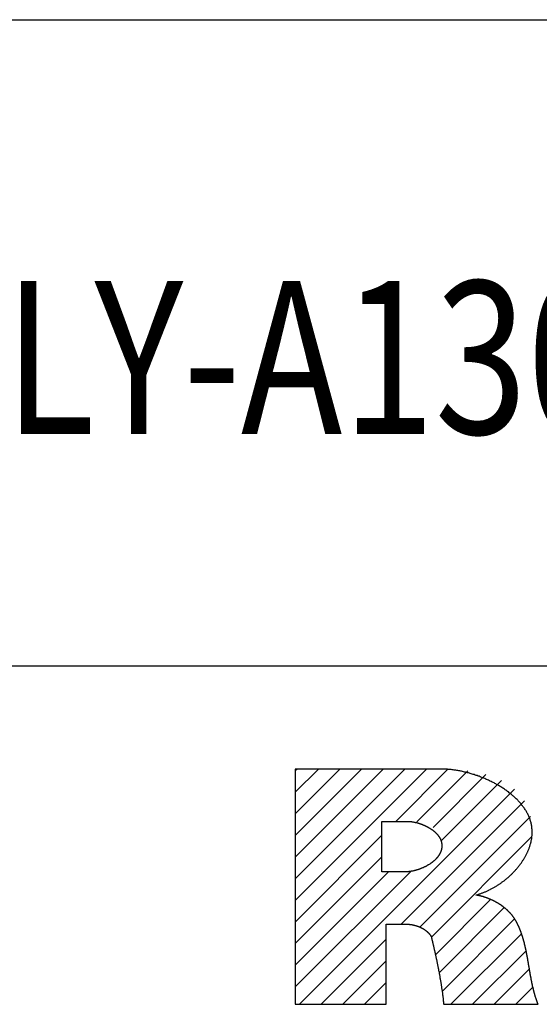
# Model space of a CAD drawing. Extents: x 1.2 to 15.8, y 0.3 to 10.5.
# Drawn here: x 10.8 to 11.4, y 1.6 to 2.6 of the extents above; entities that cross this region are included whole.
import ezdxf
from ezdxf.enums import TextEntityAlignment as Align

# ---------------------------------------------------------------- set-up
doc = ezdxf.new("R2010")
doc.units = 0
doc.header["$LTSCALE"] = 0.935
doc.layers.get('0').update_dxf_attribs({"linetype": 'CONTINUOUS'})
doc.styles.get("Standard").update_dxf_attribs({"font": 'txt', "width": 0.8})

# ---------------------------------------------------------------- blocks, each defined once
blk = doc.blocks.new('ROCKWELL_LOGO_BL0', base_point=(11.653, 1.5714))
at = {"color": 7, "linetype": 'CONTINUOUS'}
for p, q in [((11.1065, 1.8347), (11.1065, 1.5945)), ((11.2558, 1.8347), (11.1065, 1.8347)), ((11.1065, 1.7006), (11.2406, 1.8347)), ((11.1065, 1.7227), (11.2185, 1.8347)), ((11.1065, 1.7448), (11.1964, 1.8347)), ((11.1065, 1.7669), (11.1743, 1.8347)), ((11.1065, 1.789), (11.1522, 1.8347)), ((11.1065, 1.8111), (11.1301, 1.8347)), ((11.1065, 1.8332), (11.108, 1.8347)), ((11.2093, 1.7813), (11.2625, 1.8345)), ((11.2308, 1.7807), (11.283, 1.833)), ((11.2473, 1.7751), (11.3014, 1.8292)), ((11.2559, 1.7616), (11.3174, 1.8231)), ((11.1108, 1.5945), (11.3307, 1.8143)), ((11.2148, 1.6764), (11.3406, 1.8022)), ((11.1951, 1.7297), (11.1951, 1.7813)), ((11.1951, 1.7813), (11.2206, 1.7813)), ((11.2342, 1.6737), (11.3469, 1.7863)), ((11.1065, 1.6785), (11.1951, 1.7671)), ((11.2456, 1.663), (11.3484, 1.7657)), ((11.1065, 1.6565), (11.1951, 1.745)), ((11.1065, 1.6123), (11.2242, 1.7299)), ((11.1065, 1.6344), (11.2019, 1.7297)), ((11.2188, 1.7297), (11.1951, 1.7297)), ((11.2497, 1.645), (11.3065, 1.7017)), ((11.2534, 1.6266), (11.3203, 1.6935)), ((11.2566, 1.6076), (11.3306, 1.6817)), ((11.1994, 1.5945), (11.1994, 1.6764)), ((11.1994, 1.6764), (11.2194, 1.6764)), ((11.1329, 1.5945), (11.1994, 1.6609)), ((11.2655, 1.5945), (11.3376, 1.6665)), ((11.2876, 1.5945), (11.3423, 1.6491)), ((11.155, 1.5945), (11.1994, 1.6388)), ((11.3097, 1.5945), (11.3458, 1.6306)), ((11.1771, 1.5945), (11.1994, 1.6167)), ((11.3318, 1.5945), (11.3496, 1.6123)), ((11.1065, 1.5945), (11.1994, 1.5945)), ((11.1992, 1.5945), (11.1994, 1.5946)), ((11.2582, 1.5945), (11.3547, 1.5945)), ((11.3539, 1.5945), (11.3544, 1.595))]:
    blk.add_line(p, q, dxfattribs=at)
at = {"color": 7}
for points in [[(11.3486, 1.7704, 0), (11.3486, 1.7713, 0), (11.3486, 1.7722, 0), (11.3485, 1.773, 0), (11.3484, 1.7739, 0), (11.3483, 1.7748, 0), (11.3482, 1.7756, 0), (11.3481, 1.7765, 0), (11.348, 1.7774, 0), (11.3478, 1.7782, 0), (11.3476, 1.7791, 0), (11.3474, 1.7799, 0), (11.3472, 1.7808, 0), (11.3469, 1.7816, 0), (11.3467, 1.7824, 0), (11.3464, 1.7832, 0), (11.3461, 1.7841, 0), (11.3458, 1.7849, 0), (11.3455, 1.7857, 0), (11.3451, 1.7865, 0), (11.3448, 1.7873, 0), (11.3444, 1.7881, 0), (11.344, 1.7889, 0), (11.3436, 1.7897, 0), (11.3432, 1.7905, 0), (11.3427, 1.7912, 0), (11.3423, 1.792, 0), (11.3418, 1.7928, 0), (11.3413, 1.7935, 0), (11.3408, 1.7943, 0), (11.3403, 1.795, 0), (11.3398, 1.7958, 0), (11.3392, 1.7965, 0), (11.3387, 1.7972, 0), (11.3381, 1.798, 0), (11.3375, 1.7987, 0), (11.3369, 1.7994, 0), (11.3363, 1.8001, 0), (11.3357, 1.8008, 0), (11.3351, 1.8015, 0), (11.3344, 1.8022, 0), (11.3338, 1.8029, 0), (11.3331, 1.8036, 0), (11.3324, 1.8042, 0), (11.3317, 1.8049, 0), (11.331, 1.8056, 0), (11.3303, 1.8062, 0), (11.3296, 1.8069, 0), (11.3289, 1.8075, 0), (11.3281, 1.8082, 0), (11.3274, 1.8088, 0), (11.3266, 1.8094, 0), (11.3258, 1.81, 0), (11.325, 1.8106, 0), (11.3243, 1.8113, 0), (11.3235, 1.8118, 0), (11.3226, 1.8124, 0), (11.3218, 1.813, 0), (11.321, 1.8136, 0), (11.3202, 1.8142, 0), (11.3193, 1.8147, 0), (11.3185, 1.8153, 0), (11.3176, 1.8158, 0), (11.3167, 1.8164, 0), (11.3159, 1.8169, 0), (11.315, 1.8175, 0), (11.3141, 1.818, 0), (11.3132, 1.8185, 0), (11.3123, 1.819, 0), (11.3114, 1.8195, 0), (11.3105, 1.82, 0), (11.3096, 1.8205, 0), (11.3086, 1.821, 0), (11.3077, 1.8214, 0), (11.3068, 1.8219, 0), (11.3058, 1.8224, 0), (11.3049, 1.8228, 0), (11.3039, 1.8233, 0), (11.303, 1.8237, 0), (11.302, 1.8241, 0), (11.3011, 1.8245, 0), (11.3001, 1.825, 0), (11.2992, 1.8254, 0), (11.2982, 1.8257, 0), (11.2972, 1.8261, 0), (11.2962, 1.8265, 0), (11.2953, 1.8269, 0), (11.2943, 1.8273, 0), (11.2933, 1.8276, 0), (11.2923, 1.828, 0), (11.2913, 1.8283, 0), (11.2904, 1.8286, 0), (11.2894, 1.829, 0), (11.2884, 1.8293, 0), (11.2874, 1.8296, 0), (11.2864, 1.8299, 0), (11.2854, 1.8302, 0), (11.2844, 1.8304, 0), (11.2834, 1.8307, 0), (11.2824, 1.831, 0), (11.2815, 1.8312, 0), (11.2805, 1.8315, 0), (11.2795, 1.8317, 0), (11.2785, 1.8319, 0), (11.2775, 1.8322, 0), (11.2765, 1.8324, 0), (11.2756, 1.8326, 0), (11.2746, 1.8328, 0), (11.2736, 1.833, 0), (11.2726, 1.8331, 0), (11.2717, 1.8333, 0), (11.2707, 1.8335, 0), (11.2697, 1.8336, 0), (11.2688, 1.8337, 0), (11.2678, 1.8339, 0), (11.2668, 1.834, 0), (11.2659, 1.8341, 0), (11.265, 1.8342, 0), (11.264, 1.8343, 0), (11.2631, 1.8344, 0), (11.2621, 1.8345, 0), (11.2612, 1.8345, 0), (11.2603, 1.8346, 0), (11.2594, 1.8346, 0), (11.2585, 1.8346, 0), (11.2576, 1.8347, 0), (11.2567, 1.8347, 0), (11.2558, 1.8347, 0)], [(11.2206, 1.7813, 0), (11.2209, 1.7813, 0), (11.2213, 1.7813, 0), (11.2216, 1.7813, 0), (11.222, 1.7813, 0), (11.2223, 1.7813, 0), (11.2227, 1.7812, 0), (11.223, 1.7812, 0), (11.2234, 1.7812, 0), (11.2238, 1.7812, 0), (11.2241, 1.7811, 0), (11.2245, 1.7811, 0), (11.2249, 1.781, 0), (11.2252, 1.781, 0), (11.2256, 1.7809, 0), (11.226, 1.7809, 0), (11.2263, 1.7808, 0), (11.2267, 1.7808, 0), (11.2271, 1.7807, 0), (11.2275, 1.7806, 0), (11.2278, 1.7806, 0), (11.2282, 1.7805, 0), (11.2286, 1.7804, 0), (11.229, 1.7803, 0), (11.2294, 1.7803, 0), (11.2297, 1.7802, 0), (11.2301, 1.7801, 0), (11.2305, 1.78, 0), (11.2309, 1.7799, 0), (11.2313, 1.7798, 0), (11.2316, 1.7797, 0), (11.232, 1.7795, 0), (11.2324, 1.7794, 0), (11.2328, 1.7793, 0), (11.2332, 1.7792, 0), (11.2335, 1.7791, 0), (11.2339, 1.779, 0), (11.2343, 1.7788, 0), (11.2347, 1.7787, 0), (11.2351, 1.7786, 0), (11.2354, 1.7784, 0), (11.2358, 1.7783, 0), (11.2362, 1.7781, 0), (11.2366, 1.778, 0), (11.2369, 1.7778, 0), (11.2373, 1.7777, 0), (11.2377, 1.7775, 0), (11.2381, 1.7774, 0), (11.2384, 1.7772, 0), (11.2388, 1.7771, 0), (11.2392, 1.7769, 0), (11.2395, 1.7767, 0), (11.2399, 1.7765, 0), (11.2403, 1.7764, 0), (11.2406, 1.7762, 0), (11.241, 1.776, 0), (11.2413, 1.7758, 0), (11.2417, 1.7756, 0), (11.242, 1.7754, 0), (11.2424, 1.7752, 0), (11.2427, 1.775, 0), (11.2431, 1.7748, 0), (11.2434, 1.7746, 0), (11.2438, 1.7744, 0), (11.2441, 1.7742, 0), (11.2444, 1.774, 0), (11.2448, 1.7738, 0), (11.2451, 1.7736, 0), (11.2454, 1.7734, 0), (11.2457, 1.7731, 0), (11.2461, 1.7729, 0), (11.2464, 1.7727, 0), (11.2467, 1.7725, 0), (11.247, 1.7722, 0), (11.2473, 1.772, 0), (11.2476, 1.7718, 0), (11.2479, 1.7715, 0), (11.2482, 1.7713, 0), (11.2485, 1.771, 0), (11.2488, 1.7708, 0), (11.2491, 1.7705, 0), (11.2493, 1.7703, 0), (11.2496, 1.77, 0), (11.2499, 1.7698, 0), (11.2502, 1.7695, 0), (11.2504, 1.7693, 0), (11.2507, 1.769, 0), (11.2509, 1.7687, 0), (11.2512, 1.7685, 0), (11.2514, 1.7682, 0), (11.2517, 1.7679, 0), (11.2519, 1.7676, 0), (11.2521, 1.7674, 0), (11.2523, 1.7671, 0), (11.2526, 1.7668, 0), (11.2528, 1.7665, 0), (11.253, 1.7662, 0), (11.2532, 1.7659, 0), (11.2534, 1.7657, 0), (11.2536, 1.7654, 0), (11.2538, 1.7651, 0), (11.2539, 1.7648, 0), (11.2541, 1.7645, 0), (11.2543, 1.7642, 0), (11.2545, 1.7639, 0), (11.2546, 1.7636, 0), (11.2548, 1.7633, 0), (11.2549, 1.763, 0), (11.255, 1.7627, 0), (11.2552, 1.7624, 0), (11.2553, 1.762, 0), (11.2554, 1.7617, 0), (11.2555, 1.7614, 0), (11.2556, 1.7611, 0), (11.2557, 1.7608, 0), (11.2558, 1.7604, 0), (11.2559, 1.7601, 0), (11.256, 1.7598, 0), (11.2561, 1.7595, 0), (11.2561, 1.7591, 0), (11.2562, 1.7588, 0), (11.2562, 1.7585, 0), (11.2563, 1.7581, 0), (11.2563, 1.7578, 0), (11.2563, 1.7575, 0), (11.2564, 1.7571, 0), (11.2564, 1.7568, 0), (11.2564, 1.7564, 0)], [(11.291, 1.7061, 0), (11.2916, 1.7063, 0), (11.2923, 1.7064, 0), (11.2929, 1.7066, 0), (11.2936, 1.7068, 0), (11.2943, 1.707, 0), (11.2949, 1.7072, 0), (11.2956, 1.7074, 0), (11.2962, 1.7077, 0), (11.2969, 1.7079, 0), (11.2976, 1.7082, 0), (11.2982, 1.7084, 0), (11.2989, 1.7087, 0), (11.2995, 1.7089, 0), (11.3002, 1.7092, 0), (11.3009, 1.7094, 0), (11.3015, 1.7097, 0), (11.3022, 1.71, 0), (11.3028, 1.7103, 0), (11.3035, 1.7106, 0), (11.3042, 1.7109, 0), (11.3048, 1.7113, 0), (11.3055, 1.7116, 0), (11.3061, 1.7119, 0), (11.3068, 1.7123, 0), (11.3074, 1.7126, 0), (11.3081, 1.7129, 0), (11.3087, 1.7133, 0), (11.3093, 1.7137, 0), (11.31, 1.714, 0), (11.3106, 1.7144, 0), (11.3113, 1.7148, 0), (11.3119, 1.7152, 0), (11.3125, 1.7156, 0), (11.3132, 1.716, 0), (11.3138, 1.7164, 0), (11.3144, 1.7168, 0), (11.315, 1.7172, 0), (11.3156, 1.7176, 0), (11.3163, 1.718, 0), (11.3169, 1.7185, 0), (11.3175, 1.7189, 0), (11.3181, 1.7194, 0), (11.3187, 1.7198, 0), (11.3193, 1.7203, 0), (11.3199, 1.7207, 0), (11.3205, 1.7212, 0), (11.3211, 1.7217, 0), (11.3217, 1.7221, 0), (11.3223, 1.7226, 0), (11.3228, 1.7231, 0), (11.3234, 1.7236, 0), (11.324, 1.7241, 0), (11.3246, 1.7246, 0), (11.3251, 1.7251, 0), (11.3257, 1.7256, 0), (11.3262, 1.7261, 0), (11.3268, 1.7266, 0), (11.3273, 1.7271, 0), (11.3279, 1.7277, 0), (11.3284, 1.7282, 0), (11.3289, 1.7287, 0), (11.3295, 1.7293, 0), (11.33, 1.7298, 0), (11.3305, 1.7304, 0), (11.331, 1.7309, 0), (11.3315, 1.7315, 0), (11.332, 1.732, 0), (11.3325, 1.7326, 0), (11.333, 1.7332, 0), (11.3335, 1.7337, 0), (11.334, 1.7343, 0), (11.3344, 1.7349, 0), (11.3349, 1.7355, 0), (11.3354, 1.7361, 0), (11.3358, 1.7367, 0), (11.3363, 1.7372, 0), (11.3367, 1.7378, 0), (11.3371, 1.7384, 0), (11.3376, 1.739, 0), (11.338, 1.7396, 0), (11.3384, 1.7403, 0), (11.3388, 1.7409, 0), (11.3392, 1.7415, 0), (11.3396, 1.7421, 0), (11.34, 1.7427, 0), (11.3404, 1.7433, 0), (11.3407, 1.7439, 0), (11.3411, 1.7446, 0), (11.3415, 1.7452, 0), (11.3418, 1.7458, 0), (11.3421, 1.7465, 0), (11.3425, 1.7471, 0), (11.3428, 1.7477, 0), (11.3431, 1.7484, 0), (11.3434, 1.749, 0), (11.3437, 1.7497, 0), (11.344, 1.7503, 0), (11.3443, 1.751, 0), (11.3446, 1.7516, 0), (11.3449, 1.7523, 0), (11.3451, 1.7529, 0), (11.3454, 1.7536, 0), (11.3456, 1.7543, 0), (11.3459, 1.7549, 0), (11.3461, 1.7556, 0), (11.3463, 1.7562, 0), (11.3465, 1.7569, 0), (11.3467, 1.7576, 0), (11.3469, 1.7582, 0), (11.3471, 1.7589, 0), (11.3472, 1.7596, 0), (11.3474, 1.7602, 0), (11.3476, 1.7609, 0), (11.3477, 1.7616, 0), (11.3478, 1.7623, 0), (11.3479, 1.7629, 0), (11.3481, 1.7636, 0), (11.3482, 1.7643, 0), (11.3482, 1.765, 0), (11.3483, 1.7656, 0), (11.3484, 1.7663, 0), (11.3485, 1.767, 0), (11.3485, 1.7677, 0), (11.3485, 1.7684, 0), (11.3486, 1.769, 0), (11.3486, 1.7697, 0), (11.3486, 1.7704, 0)], [(11.2564, 1.7564, 0), (11.2564, 1.7561, 0), (11.2564, 1.7557, 0), (11.2563, 1.7554, 0), (11.2563, 1.755, 0), (11.2563, 1.7546, 0), (11.2562, 1.7543, 0), (11.2562, 1.7539, 0), (11.2561, 1.7536, 0), (11.2561, 1.7532, 0), (11.256, 1.7529, 0), (11.2559, 1.7525, 0), (11.2558, 1.7522, 0), (11.2557, 1.7518, 0), (11.2556, 1.7515, 0), (11.2555, 1.7512, 0), (11.2554, 1.7508, 0), (11.2553, 1.7505, 0), (11.2551, 1.7502, 0), (11.255, 1.7498, 0), (11.2548, 1.7495, 0), (11.2547, 1.7492, 0), (11.2545, 1.7489, 0), (11.2544, 1.7485, 0), (11.2542, 1.7482, 0), (11.254, 1.7479, 0), (11.2538, 1.7476, 0), (11.2536, 1.7472, 0), (11.2534, 1.7469, 0), (11.2532, 1.7466, 0), (11.253, 1.7463, 0), (11.2528, 1.746, 0), (11.2526, 1.7457, 0), (11.2524, 1.7454, 0), (11.2522, 1.7451, 0), (11.2519, 1.7448, 0), (11.2517, 1.7445, 0), (11.2514, 1.7442, 0), (11.2512, 1.7439, 0), (11.2509, 1.7436, 0), (11.2507, 1.7433, 0), (11.2504, 1.7431, 0), (11.2501, 1.7428, 0), (11.2499, 1.7425, 0), (11.2496, 1.7422, 0), (11.2493, 1.742, 0), (11.249, 1.7417, 0), (11.2487, 1.7414, 0), (11.2484, 1.7411, 0), (11.2481, 1.7409, 0), (11.2478, 1.7406, 0), (11.2475, 1.7404, 0), (11.2472, 1.7401, 0), (11.2469, 1.7398, 0), (11.2466, 1.7396, 0), (11.2462, 1.7393, 0), (11.2459, 1.7391, 0), (11.2456, 1.7388, 0), (11.2452, 1.7386, 0), (11.2449, 1.7384, 0), (11.2446, 1.7381, 0), (11.2442, 1.7379, 0), (11.2439, 1.7377, 0), (11.2435, 1.7374, 0), (11.2432, 1.7372, 0), (11.2428, 1.737, 0), (11.2424, 1.7368, 0), (11.2421, 1.7366, 0), (11.2417, 1.7364, 0), (11.2414, 1.7361, 0), (11.241, 1.7359, 0), (11.2406, 1.7357, 0), (11.2402, 1.7355, 0), (11.2399, 1.7353, 0), (11.2395, 1.7351, 0), (11.2391, 1.7349, 0), (11.2387, 1.7348, 0), (11.2383, 1.7346, 0), (11.238, 1.7344, 0), (11.2376, 1.7342, 0), (11.2372, 1.734, 0), (11.2368, 1.7338, 0), (11.2364, 1.7337, 0), (11.236, 1.7335, 0), (11.2356, 1.7334, 0), (11.2352, 1.7332, 0), (11.2348, 1.733, 0), (11.2344, 1.7329, 0), (11.234, 1.7327, 0), (11.2336, 1.7326, 0), (11.2332, 1.7325, 0), (11.2328, 1.7323, 0), (11.2324, 1.7322, 0), (11.232, 1.732, 0), (11.2316, 1.7319, 0), (11.2312, 1.7318, 0), (11.2308, 1.7317, 0), (11.2304, 1.7315, 0), (11.23, 1.7314, 0), (11.2296, 1.7313, 0), (11.2292, 1.7312, 0), (11.2288, 1.7311, 0), (11.2284, 1.731, 0), (11.228, 1.7309, 0), (11.2276, 1.7308, 0), (11.2272, 1.7307, 0), (11.2268, 1.7306, 0), (11.2264, 1.7306, 0), (11.226, 1.7305, 0), (11.2256, 1.7304, 0), (11.2252, 1.7303, 0), (11.2248, 1.7303, 0), (11.2245, 1.7302, 0), (11.2241, 1.7302, 0), (11.2237, 1.7301, 0), (11.2233, 1.73, 0), (11.2229, 1.73, 0), (11.2225, 1.73, 0), (11.2221, 1.7299, 0), (11.2217, 1.7299, 0), (11.2214, 1.7299, 0), (11.221, 1.7298, 0), (11.2206, 1.7298, 0), (11.2202, 1.7298, 0), (11.2199, 1.7298, 0), (11.2195, 1.7297, 0), (11.2191, 1.7297, 0), (11.2188, 1.7297, 0)], [(11.3314, 1.6805, 0), (11.3312, 1.6808, 0), (11.331, 1.6811, 0), (11.3308, 1.6814, 0), (11.3306, 1.6818, 0), (11.3304, 1.6821, 0), (11.3302, 1.6824, 0), (11.33, 1.6827, 0), (11.3298, 1.683, 0), (11.3296, 1.6833, 0), (11.3293, 1.6837, 0), (11.3291, 1.684, 0), (11.3289, 1.6843, 0), (11.3287, 1.6846, 0), (11.3284, 1.6849, 0), (11.3282, 1.6852, 0), (11.328, 1.6855, 0), (11.3277, 1.6858, 0), (11.3275, 1.6861, 0), (11.3272, 1.6864, 0), (11.327, 1.6866, 0), (11.3267, 1.6869, 0), (11.3265, 1.6872, 0), (11.3262, 1.6875, 0), (11.326, 1.6878, 0), (11.3257, 1.6881, 0), (11.3254, 1.6883, 0), (11.3252, 1.6886, 0), (11.3249, 1.6889, 0), (11.3246, 1.6892, 0), (11.3244, 1.6894, 0), (11.3241, 1.6897, 0), (11.3238, 1.69, 0), (11.3235, 1.6903, 0), (11.3233, 1.6905, 0), (11.323, 1.6908, 0), (11.3227, 1.691, 0), (11.3224, 1.6913, 0), (11.3221, 1.6916, 0), (11.3218, 1.6918, 0), (11.3215, 1.6921, 0), (11.3212, 1.6923, 0), (11.3209, 1.6926, 0), (11.3206, 1.6928, 0), (11.3203, 1.6931, 0), (11.32, 1.6933, 0), (11.3197, 1.6936, 0), (11.3194, 1.6938, 0), (11.3191, 1.694, 0), (11.3188, 1.6943, 0), (11.3185, 1.6945, 0), (11.3181, 1.6947, 0), (11.3178, 1.695, 0), (11.3175, 1.6952, 0), (11.3172, 1.6954, 0), (11.3169, 1.6956, 0), (11.3165, 1.6959, 0), (11.3162, 1.6961, 0), (11.3159, 1.6963, 0), (11.3155, 1.6965, 0), (11.3152, 1.6967, 0), (11.3149, 1.6969, 0), (11.3146, 1.6971, 0), (11.3142, 1.6973, 0), (11.3139, 1.6976, 0), (11.3135, 1.6978, 0), (11.3132, 1.698, 0), (11.3129, 1.6982, 0), (11.3125, 1.6984, 0), (11.3122, 1.6986, 0), (11.3118, 1.6987, 0), (11.3115, 1.6989, 0), (11.3111, 1.6991, 0), (11.3108, 1.6993, 0), (11.3104, 1.6995, 0), (11.3101, 1.6997, 0), (11.3097, 1.6999, 0), (11.3094, 1.7, 0), (11.309, 1.7002, 0), (11.3087, 1.7004, 0), (11.3083, 1.7006, 0), (11.308, 1.7007, 0), (11.3076, 1.7009, 0), (11.3072, 1.7011, 0), (11.3069, 1.7012, 0), (11.3065, 1.7014, 0), (11.3062, 1.7015, 0), (11.3058, 1.7017, 0), (11.3054, 1.7019, 0), (11.3051, 1.702, 0), (11.3047, 1.7022, 0), (11.3043, 1.7023, 0), (11.304, 1.7025, 0), (11.3036, 1.7026, 0), (11.3032, 1.7027, 0), (11.3029, 1.7029, 0), (11.3025, 1.703, 0), (11.3021, 1.7031, 0), (11.3018, 1.7033, 0), (11.3014, 1.7034, 0), (11.301, 1.7035, 0), (11.3007, 1.7037, 0), (11.3003, 1.7038, 0), (11.2999, 1.7039, 0), (11.2995, 1.704, 0), (11.2992, 1.7041, 0), (11.2988, 1.7043, 0), (11.2984, 1.7044, 0), (11.298, 1.7045, 0), (11.2977, 1.7046, 0), (11.2973, 1.7047, 0), (11.2969, 1.7048, 0), (11.2966, 1.7049, 0), (11.2962, 1.705, 0), (11.2958, 1.7051, 0), (11.2954, 1.7052, 0), (11.2951, 1.7053, 0), (11.2947, 1.7053, 0), (11.2943, 1.7054, 0), (11.2939, 1.7055, 0), (11.2936, 1.7056, 0), (11.2932, 1.7057, 0), (11.2928, 1.7057, 0), (11.2924, 1.7058, 0), (11.2921, 1.7059, 0), (11.2917, 1.706, 0), (11.2913, 1.706, 0), (11.291, 1.7061, 0)], [(11.3447, 1.6369, 0), (11.3446, 1.6372, 0), (11.3446, 1.6376, 0), (11.3445, 1.6379, 0), (11.3444, 1.6383, 0), (11.3444, 1.6386, 0), (11.3443, 1.639, 0), (11.3443, 1.6394, 0), (11.3442, 1.6397, 0), (11.3441, 1.6401, 0), (11.3441, 1.6404, 0), (11.344, 1.6408, 0), (11.3439, 1.6411, 0), (11.3439, 1.6415, 0), (11.3438, 1.6419, 0), (11.3438, 1.6422, 0), (11.3437, 1.6426, 0), (11.3436, 1.6429, 0), (11.3436, 1.6433, 0), (11.3435, 1.6436, 0), (11.3434, 1.644, 0), (11.3434, 1.6443, 0), (11.3433, 1.6447, 0), (11.3432, 1.645, 0), (11.3432, 1.6454, 0), (11.3431, 1.6458, 0), (11.343, 1.6461, 0), (11.3429, 1.6465, 0), (11.3429, 1.6468, 0), (11.3428, 1.6472, 0), (11.3427, 1.6475, 0), (11.3427, 1.6479, 0), (11.3426, 1.6483, 0), (11.3425, 1.6486, 0), (11.3424, 1.649, 0), (11.3424, 1.6493, 0), (11.3423, 1.6497, 0), (11.3422, 1.65, 0), (11.3421, 1.6504, 0), (11.3421, 1.6507, 0), (11.342, 1.6511, 0), (11.3419, 1.6515, 0), (11.3418, 1.6518, 0), (11.3418, 1.6522, 0), (11.3417, 1.6525, 0), (11.3416, 1.6529, 0), (11.3415, 1.6532, 0), (11.3414, 1.6536, 0), (11.3414, 1.6539, 0), (11.3413, 1.6543, 0), (11.3412, 1.6546, 0), (11.3411, 1.655, 0), (11.341, 1.6554, 0), (11.3409, 1.6557, 0), (11.3408, 1.6561, 0), (11.3408, 1.6564, 0), (11.3407, 1.6568, 0), (11.3406, 1.6571, 0), (11.3405, 1.6575, 0), (11.3404, 1.6578, 0), (11.3403, 1.6582, 0), (11.3402, 1.6585, 0), (11.3401, 1.6589, 0), (11.34, 1.6592, 0), (11.3399, 1.6596, 0), (11.3398, 1.6599, 0), (11.3397, 1.6603, 0), (11.3396, 1.6606, 0), (11.3395, 1.661, 0), (11.3394, 1.6613, 0), (11.3393, 1.6617, 0), (11.3392, 1.662, 0), (11.3391, 1.6623, 0), (11.339, 1.6627, 0), (11.3389, 1.663, 0), (11.3388, 1.6634, 0), (11.3387, 1.6637, 0), (11.3386, 1.6641, 0), (11.3385, 1.6644, 0), (11.3384, 1.6648, 0), (11.3382, 1.6651, 0), (11.3381, 1.6654, 0), (11.338, 1.6658, 0), (11.3379, 1.6661, 0), (11.3378, 1.6665, 0), (11.3377, 1.6668, 0), (11.3375, 1.6671, 0), (11.3374, 1.6675, 0), (11.3373, 1.6678, 0), (11.3372, 1.6682, 0), (11.3371, 1.6685, 0), (11.3369, 1.6688, 0), (11.3368, 1.6692, 0), (11.3367, 1.6695, 0), (11.3365, 1.6698, 0), (11.3364, 1.6702, 0), (11.3363, 1.6705, 0), (11.3361, 1.6708, 0), (11.336, 1.6712, 0), (11.3359, 1.6715, 0), (11.3357, 1.6718, 0), (11.3356, 1.6722, 0), (11.3354, 1.6725, 0), (11.3353, 1.6728, 0), (11.3352, 1.6731, 0), (11.335, 1.6735, 0), (11.3349, 1.6738, 0), (11.3347, 1.6741, 0), (11.3346, 1.6745, 0), (11.3344, 1.6748, 0), (11.3343, 1.6751, 0), (11.3341, 1.6754, 0), (11.334, 1.6758, 0), (11.3338, 1.6761, 0), (11.3336, 1.6764, 0), (11.3335, 1.6767, 0), (11.3333, 1.677, 0), (11.3331, 1.6773, 0), (11.333, 1.6777, 0), (11.3328, 1.678, 0), (11.3326, 1.6783, 0), (11.3325, 1.6786, 0), (11.3323, 1.6789, 0), (11.3321, 1.6792, 0), (11.3319, 1.6796, 0), (11.3318, 1.6799, 0), (11.3316, 1.6802, 0), (11.3314, 1.6805, 0)], [(11.2194, 1.6764, 0), (11.2196, 1.6764, 0), (11.2198, 1.6764, 0), (11.2201, 1.6764, 0), (11.2203, 1.6763, 0), (11.2205, 1.6763, 0), (11.2208, 1.6763, 0), (11.221, 1.6763, 0), (11.2212, 1.6763, 0), (11.2215, 1.6763, 0), (11.2217, 1.6763, 0), (11.2219, 1.6763, 0), (11.2222, 1.6762, 0), (11.2224, 1.6762, 0), (11.2226, 1.6762, 0), (11.2229, 1.6762, 0), (11.2231, 1.6762, 0), (11.2233, 1.6761, 0), (11.2236, 1.6761, 0), (11.2238, 1.6761, 0), (11.2241, 1.676, 0), (11.2243, 1.676, 0), (11.2245, 1.676, 0), (11.2248, 1.6759, 0), (11.225, 1.6759, 0), (11.2252, 1.6759, 0), (11.2255, 1.6758, 0), (11.2257, 1.6758, 0), (11.226, 1.6757, 0), (11.2262, 1.6757, 0), (11.2264, 1.6756, 0), (11.2267, 1.6756, 0), (11.2269, 1.6755, 0), (11.2272, 1.6755, 0), (11.2274, 1.6754, 0), (11.2276, 1.6754, 0), (11.2279, 1.6753, 0), (11.2281, 1.6753, 0), (11.2283, 1.6752, 0), (11.2286, 1.6751, 0), (11.2288, 1.6751, 0), (11.2291, 1.675, 0), (11.2293, 1.6749, 0), (11.2295, 1.6749, 0), (11.2298, 1.6748, 0), (11.23, 1.6747, 0), (11.2302, 1.6747, 0), (11.2305, 1.6746, 0), (11.2307, 1.6745, 0), (11.2309, 1.6744, 0), (11.2312, 1.6744, 0), (11.2314, 1.6743, 0), (11.2316, 1.6742, 0), (11.2319, 1.6741, 0), (11.2321, 1.674, 0), (11.2323, 1.6739, 0), (11.2325, 1.6739, 0), (11.2328, 1.6738, 0), (11.233, 1.6737, 0), (11.2332, 1.6736, 0), (11.2335, 1.6735, 0), (11.2337, 1.6734, 0), (11.2339, 1.6733, 0), (11.2341, 1.6732, 0), (11.2344, 1.6731, 0), (11.2346, 1.673, 0), (11.2348, 1.6729, 0), (11.235, 1.6728, 0), (11.2352, 1.6727, 0), (11.2355, 1.6726, 0), (11.2357, 1.6724, 0), (11.2359, 1.6723, 0), (11.2361, 1.6722, 0), (11.2363, 1.6721, 0), (11.2365, 1.672, 0), (11.2367, 1.6719, 0), (11.2369, 1.6718, 0), (11.2372, 1.6716, 0), (11.2374, 1.6715, 0), (11.2376, 1.6714, 0), (11.2378, 1.6713, 0), (11.238, 1.6711, 0), (11.2382, 1.671, 0), (11.2384, 1.6709, 0), (11.2386, 1.6707, 0), (11.2388, 1.6706, 0), (11.239, 1.6705, 0), (11.2392, 1.6703, 0), (11.2394, 1.6702, 0), (11.2396, 1.6701, 0), (11.2397, 1.6699, 0), (11.2399, 1.6698, 0), (11.2401, 1.6696, 0), (11.2403, 1.6695, 0), (11.2405, 1.6693, 0), (11.2407, 1.6692, 0), (11.2409, 1.669, 0), (11.241, 1.6689, 0), (11.2412, 1.6687, 0), (11.2414, 1.6686, 0), (11.2416, 1.6684, 0), (11.2417, 1.6683, 0), (11.2419, 1.6681, 0), (11.2421, 1.6679, 0), (11.2422, 1.6678, 0), (11.2424, 1.6676, 0), (11.2426, 1.6675, 0), (11.2427, 1.6673, 0), (11.2429, 1.6671, 0), (11.243, 1.6669, 0), (11.2432, 1.6668, 0), (11.2433, 1.6666, 0), (11.2435, 1.6664, 0), (11.2436, 1.6663, 0), (11.2438, 1.6661, 0), (11.2439, 1.6659, 0), (11.2441, 1.6657, 0), (11.2442, 1.6655, 0), (11.2443, 1.6653, 0), (11.2445, 1.6652, 0), (11.2446, 1.665, 0), (11.2447, 1.6648, 0), (11.2449, 1.6646, 0), (11.245, 1.6644, 0), (11.2451, 1.6642, 0), (11.2452, 1.664, 0), (11.2453, 1.6638, 0), (11.2455, 1.6636, 0)], [(11.2455, 1.6636, 0), (11.2456, 1.6631, 0), (11.2457, 1.6625, 0), (11.2458, 1.662, 0), (11.246, 1.6615, 0), (11.2461, 1.6609, 0), (11.2462, 1.6604, 0), (11.2464, 1.6599, 0), (11.2465, 1.6593, 0), (11.2466, 1.6588, 0), (11.2467, 1.6582, 0), (11.2469, 1.6577, 0), (11.247, 1.6571, 0), (11.2471, 1.6566, 0), (11.2472, 1.6561, 0), (11.2474, 1.6555, 0), (11.2475, 1.655, 0), (11.2476, 1.6544, 0), (11.2477, 1.6539, 0), (11.2479, 1.6534, 0), (11.248, 1.6528, 0), (11.2481, 1.6523, 0), (11.2482, 1.6518, 0), (11.2484, 1.6512, 0), (11.2485, 1.6507, 0), (11.2486, 1.6501, 0), (11.2487, 1.6496, 0), (11.2488, 1.649, 0), (11.249, 1.6485, 0), (11.2491, 1.648, 0), (11.2492, 1.6474, 0), (11.2493, 1.6469, 0), (11.2495, 1.6463, 0), (11.2496, 1.6458, 0), (11.2497, 1.6453, 0), (11.2498, 1.6447, 0), (11.2499, 1.6442, 0), (11.25, 1.6436, 0), (11.2502, 1.6431, 0), (11.2503, 1.6425, 0), (11.2504, 1.642, 0), (11.2505, 1.6415, 0), (11.2506, 1.6409, 0), (11.2507, 1.6404, 0), (11.2509, 1.6398, 0), (11.251, 1.6393, 0), (11.2511, 1.6387, 0), (11.2512, 1.6382, 0), (11.2513, 1.6377, 0), (11.2514, 1.6371, 0), (11.2515, 1.6366, 0), (11.2516, 1.636, 0), (11.2518, 1.6355, 0), (11.2519, 1.6349, 0), (11.252, 1.6344, 0), (11.2521, 1.6339, 0), (11.2522, 1.6333, 0), (11.2523, 1.6328, 0), (11.2524, 1.6322, 0), (11.2525, 1.6317, 0), (11.2526, 1.6311, 0), (11.2527, 1.6306, 0), (11.2528, 1.63, 0), (11.2529, 1.6295, 0), (11.253, 1.629, 0), (11.2532, 1.6284, 0), (11.2533, 1.6279, 0), (11.2534, 1.6273, 0), (11.2535, 1.6268, 0), (11.2536, 1.6262, 0), (11.2537, 1.6257, 0), (11.2538, 1.6252, 0), (11.2539, 1.6246, 0), (11.254, 1.6241, 0), (11.2541, 1.6235, 0), (11.2542, 1.623, 0), (11.2543, 1.6224, 0), (11.2544, 1.6219, 0), (11.2544, 1.6213, 0), (11.2545, 1.6208, 0), (11.2546, 1.6202, 0), (11.2547, 1.6197, 0), (11.2548, 1.6191, 0), (11.2549, 1.6186, 0), (11.255, 1.618, 0), (11.2551, 1.6175, 0), (11.2552, 1.617, 0), (11.2553, 1.6164, 0), (11.2554, 1.6159, 0), (11.2555, 1.6153, 0), (11.2555, 1.6148, 0), (11.2556, 1.6142, 0), (11.2557, 1.6137, 0), (11.2558, 1.6131, 0), (11.2559, 1.6126, 0), (11.256, 1.612, 0), (11.2561, 1.6115, 0), (11.2561, 1.6109, 0), (11.2562, 1.6104, 0), (11.2563, 1.6098, 0), (11.2564, 1.6093, 0), (11.2565, 1.6087, 0), (11.2565, 1.6082, 0), (11.2566, 1.6077, 0), (11.2567, 1.6071, 0), (11.2568, 1.6065, 0), (11.2568, 1.606, 0), (11.2569, 1.6055, 0), (11.257, 1.6049, 0), (11.2571, 1.6044, 0), (11.2571, 1.6038, 0), (11.2572, 1.6033, 0), (11.2573, 1.6027, 0), (11.2573, 1.6022, 0), (11.2574, 1.6016, 0), (11.2575, 1.6011, 0), (11.2575, 1.6005, 0), (11.2576, 1.6, 0), (11.2577, 1.5994, 0), (11.2577, 1.5989, 0), (11.2578, 1.5983, 0), (11.2578, 1.5978, 0), (11.2579, 1.5972, 0), (11.258, 1.5967, 0), (11.258, 1.5961, 0), (11.2581, 1.5956, 0), (11.2581, 1.595, 0), (11.2582, 1.5945, 0)], [(11.3547, 1.5945, 0), (11.3545, 1.5948, 0), (11.3544, 1.5951, 0), (11.3543, 1.5954, 0), (11.3542, 1.5957, 0), (11.354, 1.596, 0), (11.3539, 1.5964, 0), (11.3538, 1.5967, 0), (11.3537, 1.597, 0), (11.3536, 1.5973, 0), (11.3534, 1.5977, 0), (11.3533, 1.598, 0), (11.3532, 1.5983, 0), (11.3531, 1.5986, 0), (11.353, 1.599, 0), (11.3529, 1.5993, 0), (11.3528, 1.5996, 0), (11.3527, 1.5999, 0), (11.3526, 1.6003, 0), (11.3524, 1.6006, 0), (11.3523, 1.6009, 0), (11.3522, 1.6012, 0), (11.3521, 1.6016, 0), (11.352, 1.6019, 0), (11.3519, 1.6022, 0), (11.3518, 1.6025, 0), (11.3517, 1.6029, 0), (11.3516, 1.6032, 0), (11.3515, 1.6035, 0), (11.3514, 1.6039, 0), (11.3513, 1.6042, 0), (11.3512, 1.6045, 0), (11.3512, 1.6048, 0), (11.3511, 1.6052, 0), (11.351, 1.6055, 0), (11.3509, 1.6058, 0), (11.3508, 1.6062, 0), (11.3507, 1.6065, 0), (11.3506, 1.6068, 0), (11.3505, 1.6072, 0), (11.3504, 1.6075, 0), (11.3503, 1.6078, 0), (11.3503, 1.6082, 0), (11.3502, 1.6085, 0), (11.3501, 1.6088, 0), (11.35, 1.6092, 0), (11.3499, 1.6095, 0), (11.3498, 1.6098, 0), (11.3498, 1.6102, 0), (11.3497, 1.6105, 0), (11.3496, 1.6108, 0), (11.3495, 1.6112, 0), (11.3494, 1.6115, 0), (11.3494, 1.6118, 0), (11.3493, 1.6122, 0), (11.3492, 1.6125, 0), (11.3491, 1.6128, 0), (11.3491, 1.6132, 0), (11.349, 1.6135, 0), (11.3489, 1.6138, 0), (11.3488, 1.6142, 0), (11.3488, 1.6145, 0), (11.3487, 1.6148, 0), (11.3486, 1.6152, 0), (11.3486, 1.6155, 0), (11.3485, 1.6159, 0), (11.3484, 1.6162, 0), (11.3483, 1.6165, 0), (11.3483, 1.6169, 0), (11.3482, 1.6172, 0), (11.3481, 1.6176, 0), (11.3481, 1.6179, 0), (11.348, 1.6182, 0), (11.3479, 1.6186, 0), (11.3479, 1.6189, 0), (11.3478, 1.6192, 0), (11.3477, 1.6196, 0), (11.3477, 1.6199, 0), (11.3476, 1.6203, 0), (11.3475, 1.6206, 0), (11.3475, 1.6209, 0), (11.3474, 1.6213, 0), (11.3474, 1.6216, 0), (11.3473, 1.622, 0), (11.3472, 1.6223, 0), (11.3472, 1.6226, 0), (11.3471, 1.623, 0), (11.347, 1.6233, 0), (11.347, 1.6237, 0), (11.3469, 1.624, 0), (11.3469, 1.6243, 0), (11.3468, 1.6247, 0), (11.3467, 1.625, 0), (11.3467, 1.6253, 0), (11.3466, 1.6257, 0), (11.3466, 1.626, 0), (11.3465, 1.6264, 0), (11.3464, 1.6267, 0), (11.3464, 1.627, 0), (11.3463, 1.6274, 0), (11.3463, 1.6277, 0), (11.3462, 1.6281, 0), (11.3461, 1.6284, 0), (11.3461, 1.6287, 0), (11.346, 1.6291, 0), (11.346, 1.6294, 0), (11.3459, 1.6298, 0), (11.3459, 1.6301, 0), (11.3458, 1.6304, 0), (11.3457, 1.6308, 0), (11.3457, 1.6311, 0), (11.3456, 1.6315, 0), (11.3456, 1.6318, 0), (11.3455, 1.6321, 0), (11.3455, 1.6325, 0), (11.3454, 1.6328, 0), (11.3453, 1.6332, 0), (11.3453, 1.6335, 0), (11.3452, 1.6338, 0), (11.3452, 1.6342, 0), (11.3451, 1.6345, 0), (11.345, 1.6348, 0), (11.345, 1.6352, 0), (11.3449, 1.6355, 0), (11.3449, 1.6359, 0), (11.3448, 1.6362, 0), (11.3448, 1.6365, 0), (11.3447, 1.6369, 0)]]:
    blk.add_polyline3d(points, dxfattribs=at)

msp = doc.modelspace()

# ---------------------------------------------------------------- linework, layer by layer
at = {"color": 2, "linetype": 'CONTINUOUS'}
for p, q in [((7.2061, 2.6), (15.7501, 2.6)), ((10.0875, 1.94), (13.2555, 1.94))]:
    msp.add_line(p, q, dxfattribs=at)
at = {"color": 7, "linetype": 'CONTINUOUS'}
msp.add_line((10.0948, 1.94), (13.2588, 1.94), dxfattribs=at)

# ---------------------------------------------------------------- block references
at = {"color": 2, "linetype": 'CONTINUOUS'}
msp.add_blockref('ROCKWELL_LOGO_BL0', (11.653, 1.5714), dxfattribs=at)

# ---------------------------------------------------------------- texts
at = {"color": 2, "linetype": 'CONTINUOUS', "width": 0.8}
msp.add_text('TLY-A130T-HK64AN,ESM', height=0.156, dxfattribs=at).set_placement((11.6715, 2.177), align=Align.CENTER)

doc.saveas('drawing.dxf')
